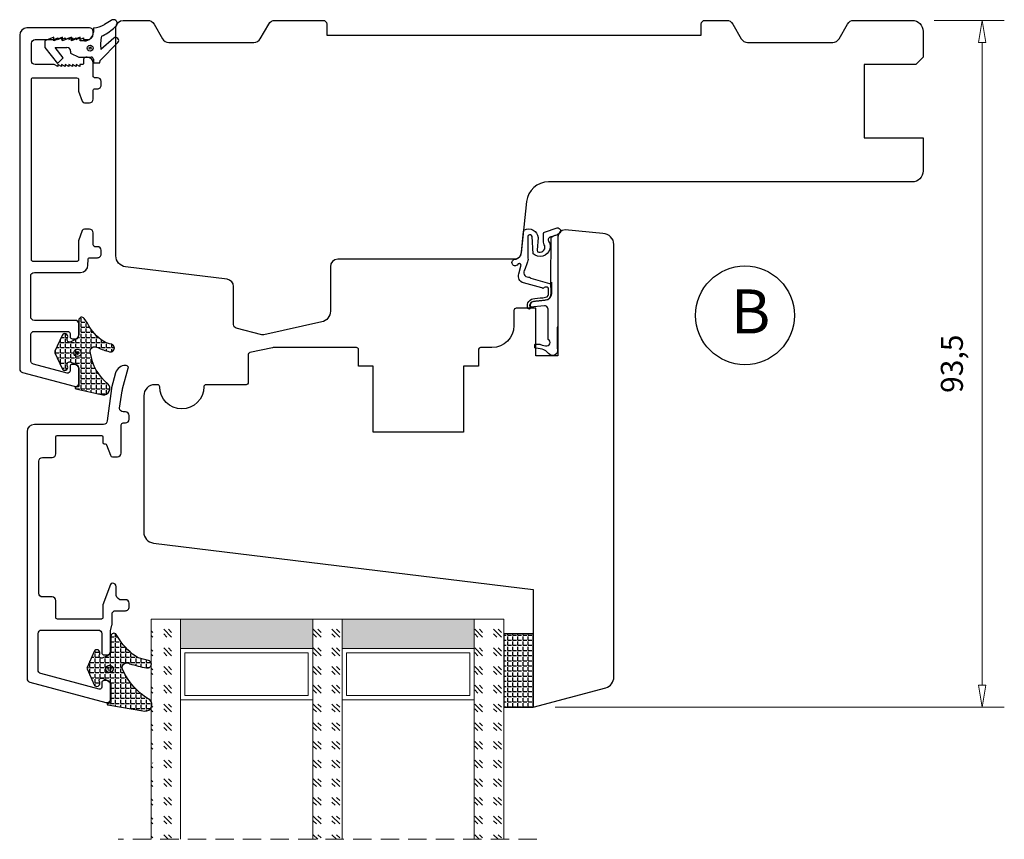
# Model space of a CAD drawing. Units: millimetres. Extents: x -1298 to -544, y -117 to 342.
# Drawn here: x -1154 to -1020, y 117 to 229 of the extents above; entities that cross this region are included whole.
import ezdxf

# ---------------------------------------------------------------- set-up
doc = ezdxf.new("R2010")
doc.units = ezdxf.units.MM
doc.linetypes.add('HIDDEN', pattern=[0.375, 0.25, -0.125])
for name, color, linetype, lineweight in [('Bakgrunnslinjer', 114, 'Continuous', 5), ('Dimensjon', 1, 'Continuous', 13), ('GLASS', 4, 'Continuous', 13)]:
    doc.layers.add(name, color=color, linetype=linetype, lineweight=lineweight)
doc.layers.add('Tekst', color=7, linetype='Continuous')
doc.styles.add('Natre', font='verdana.ttf', dxfattribs={"height": 2})
doc.dimstyles.new('Product', dxfattribs={"dimscale": 2, "dimtxt": 1.5, "dimasz": 1.5, "dimexe": 1.5, "dimexo": 1.5, "dimgap": 1, "dimtad": 1, "dimtxsty": 'Standard', "dimblk": 'CLOSEDBLANK', "dimcen": 1.5, "dimclrd": 256, "dimclre": 256, "dimclrt": 3, "dimadec": 1, "dimazin": 0, "dimtfac": 1, "dimtmove": 0, "dimatfit": 3, "dimfxl": 1, "dimlwd": -1, "dimlwe": -1, "dimarcsym": 0})
pattern_1 = [(45, (-421.8680376666264, -1038.687352102147), (2.545584412271571, -2.664535259100376e-16), [1.5, -2.1]), (45, (-421.2316416666264, -1038.687352102147), (2.545584412271571, -2.664535259100376e-16), [0.6, -3]), (45, (-421.8680376666264, -1038.050956102147), (2.545584412271571, -2.664535259100376e-16), [0.6, -3])]

# ---------------------------------------------------------------- blocks, each defined once
blk = doc.blocks.new('48mm glass')
at = {"layer": 'GLASS'}
h = blk.add_hatch(dxfattribs=at)
h.set_pattern_fill('GOST_GLASS', color=256, scale=0.3)
h.set_pattern_definition([(45, (-443.8680376666264, -1038.687352102147), (2.545584412271571, -2.664535259100376e-16), [1.5, -2.1]), (45, (-443.2316416666264, -1038.687352102147), (2.545584412271571, -2.664535259100376e-16), [0.6, -3]), (45, (-443.8680376666264, -1038.050956102147), (2.545584412271571, -2.664535259100376e-16), [0.6, -3])])
h.paths.add_polyline_path([(-29.72264674835105, 21.43766043170172), (-33.72264674835105, 21.43766043170172), (-33.72264674835105, 17.4647800382827, 0.02263975846097484), (-33.50973323221154, 17.17195168416532, -0.6038679840495016), (-33.72264674835105, 16.68549942015238), (-33.72264674835105, 11.42381969716899), (-33.56484410462937, 11.286049045992, -0.5986005293533333), (-33.72264674835105, 10.59882840346575), (-33.72264674835105, 8.955727050569124), (-33.28168419871872, 8.61128739793179, -0.7545251148881187), (-33.57066677444496, 7.898347326667476), (-33.72264674835105, 7.914684771899601), (-33.72264674835105, -8.562339568298285), (-29.72264674835105, -8.562339568298285)])
h = blk.add_hatch(color=256, dxfattribs=at)
h.dxf.hatch_style = 1
h.paths.add_polyline_path([(-29.72264674835105, 17.43766043170172), (-11.72264674835105, 17.43766043170172), (-11.72264674835105, 21.43766043170172), (-29.72264674835105, 21.43766043170172)])
h = blk.add_hatch(dxfattribs=at)
h.set_pattern_fill('GOST_GLASS', color=256, scale=0.3)
h.set_pattern_definition(pattern_1)
h.paths.add_polyline_path([(-7.722646748351053, 21.43766043170172), (-11.72264674835105, 21.43766043170172), (-11.72264674835105, 17.4647800382827, 0.02263975846097484), (-11.50973323221154, 17.17195168416532, -0.6038679840495016), (-11.72264674835105, 16.68549942015238), (-11.72264674835105, 11.42381969716899), (-11.56484410462937, 11.286049045992, -0.5986005293533333), (-11.72264674835105, 10.59882840346575), (-11.72264674835105, 8.955727050569124), (-11.28168419871872, 8.61128739793179, -0.7545251148881187), (-11.57066677444496, 7.898347326667476), (-11.72264674835105, 7.914684771899601), (-11.72264674835105, -8.562339568298285), (-7.722646748351053, -8.562339568298285)])
h = blk.add_hatch(color=256, dxfattribs=at)
h.dxf.hatch_style = 1
h.paths.add_polyline_path([(-7.722646748351053, 17.43766043170172), (10.27735325164895, 17.43766043170177), (10.27735325164895, 21.43766043170177), (-7.722646748351053, 21.43766043170172)])
h = blk.add_hatch(dxfattribs=at)
h.set_pattern_fill('GOST_GLASS', color=256, scale=0.3)
h.set_pattern_definition(pattern_1)
h.paths.add_polyline_path([(14.27735325164895, 21.43766043170177), (10.27735325164895, 21.43766043170177), (10.27735325164895, -8.562339568298285), (14.27735325164895, -8.562339568298285), (14.27735325164895, 1.864978915372944), (14.22314925256603, 1.859152128832477, -0.7545251148881288), (13.93416667683977, 2.572092200096733), (14.27735325164895, 2.840158195078914), (14.27735325164895, 4.600898005308864, -0.5115746667107608), (14.21732658275045, 5.246853848156945), (14.27735325164895, 5.299260532019105), (14.27735325164895, 10.67026166522396, -0.4941664272538993), (14.16221571033259, 11.13275648633027, 0.01188969531939479), (14.27735325164895, 11.28415833491613)])
at = {"layer": 'Bakgrunnslinjer', "color": 1, "linetype": 'HIDDEN', "ltscale": 10}
blk.add_lwpolyline([(-38.22264674835105, -8.562339568298285), (18.77735325164895, -8.562339568298285)], dxfattribs=at)
at = {"layer": 'GLASS'}
for p, q in [((-29.72264674835105, 21.43766043170172), (-33.72264674835105, 21.43766043170172)), ((-33.72264674835105, 21.43766043170172), (-33.72264674835105, -8.562339568298285)), ((-29.72264674835105, 21.43766043170172), (-11.72264674835105, 21.43766043170172)), ((-29.72264674835105, -8.562339568298285), (-29.72264674835105, 21.43766043170172)), ((-7.722646748351053, 21.43766043170172), (-11.72264674835105, 21.43766043170172)), ((-11.72264674835105, 21.43766043170172), (-11.72264674835105, -8.562339568298285)), ((-7.722646748351053, 21.43766043170172), (10.27735325164895, 21.43766043170177)), ((-7.722646748351053, -8.562339568298285), (-7.722646748351053, 21.43766043170172)), ((14.27735325164895, 21.43766043170177), (10.27735325164895, 21.43766043170177)), ((10.27735325164895, 21.43766043170177), (10.27735325164895, -8.562339568298285)), ((14.27735325164895, -8.562339568298285), (14.27735325164895, 21.43766043170177)), ((-29.72264674835105, 17.43766043170172), (-11.72264674835105, 17.43766043170172)), ((-7.722646748351053, 17.43766043170172), (10.27735325164895, 17.43766043170177)), ((-29.12264674835103, 11.03766043170174), (-29.12264674835103, 16.83766043170175)), ((-29.12264674835103, 16.83766043170175), (-12.32264674835102, 16.83766043170175)), ((-12.32264674835102, 16.83766043170175), (-12.32264674835102, 11.03766043170174)), ((-7.122646748351031, 11.03766043170174), (-7.122646748351031, 16.83766043170175)), ((-7.122646748351031, 16.83766043170175), (9.67735325164898, 16.83766043170175)), ((9.67735325164898, 16.83766043170175), (9.67735325164898, 11.03766043170174)), ((-12.32264674835102, 11.03766043170174), (-29.12264674835103, 11.03766043170174)), ((9.67735325164898, 11.03766043170174), (-7.122646748351031, 11.03766043170174)), ((-11.72264674835105, 10.43766043170172), (-29.72264674835105, 10.43766043170172)), ((10.27735325164895, 10.43766043170177), (-7.722646748351053, 10.43766043170172))]:
    blk.add_line(p, q, dxfattribs=at)
blk = doc.blocks.new('_ClosedBlank')
at = {"color": 0, "linetype": 'ByBlock', "lineweight": -2}
for p, q in [((-1, 0.1666666666666667), (0, 0)), ((-1, 0.1666666666666667), (-1, -0.1666666666666667)), ((0, 0), (-1, -0.1666666666666667))]:
    blk.add_line(p, q, dxfattribs=at)
blk = doc.blocks.new('*D24')
at = {"layer": 'Defpoints', "color": 0, "transparency": 16777216}
for p in [(-1032.65746161657, 228.99726737765), (-1023.098251300087, 228.99726737765), (-1084.255218556049, 135.4639409725776)]:
    blk.add_point(p, dxfattribs=at)
at = {"layer": 'Dimensjon', "transparency": 16777216}
for p, q in [((-1029.65746161657, 228.99726737765), (-1020.098251300087, 228.99726737765)), ((-1023.098251300087, 138.4639409725776), (-1023.098251300087, 225.99726737765)), ((-1081.255218556049, 135.4639409725776), (-1020.098251300087, 135.4639409725776))]:
    blk.add_line(p, q, dxfattribs=at)
at = {"layer": 'Dimensjon', "transparency": 16777216, "xscale": 3, "yscale": 3, "zscale": 3}
for p, rotation in [((-1023.098251300087, 228.99726737765), 90), ((-1023.098251300087, 135.4639409725776), 270)]:
    blk.add_blockref('_ClosedBlank', p, dxfattribs=dict(at, rotation=rotation))
at = {"layer": 'Dimensjon', "color": 3, "transparency": 16777216, "insert": (-1026.848251300086, 182.2306041751141), "char_height": 3, "attachment_point": 5, "rotation": 90}
blk.add_mtext('93,5', dxfattribs=at)

msp = doc.modelspace()

# ---------------------------------------------------------------- hatches: boundary and pattern name
h = msp.add_hatch()
h.set_pattern_fill('ANGLE', color=256, scale=0.1, style=0)
h.set_pattern_definition([(0, (-6959.418621438252, 7076.519177810739), (0, 0.6985000000000001), [0.508, -0.1905]), (90, (-6959.418621438252, 7076.519177810739), (-0.6985000000000001, 4.277078946022132e-17), [0.508, -0.1905])])
edge = h.paths.add_edge_path()
edge.add_arc((-1143.975496529878, 183.6012263787605), 0.9394324817911011, 61.15152509047323, 101.32912178006688, ccw=False)
edge.add_arc((-1139.567165965947, 193.2739684705207), 9.693457729167243, 245.9199088161229, 255.8784116376074)
edge.add_arc((-1141.774521629688, 184.3681346847646), 0.5192046886799571, 252.3228256929446, 437.7324359897007)
edge.add_arc((-1137.802225093141, 197.6550529942241), 13.35036540052425, 248.42361673154392, 253.1852176779359, ccw=False)
edge.add_arc((-1138.947431718873, 190.825934706302), 6.735762534552119, 207.1858257932258, 236.0237679512357, ccw=False)
edge.add_line((-1144.939090699673, 187.7485137764204), (-1145.367404740731, 188.3954721603047))
edge.add_arc((-1145.700934953605, 188.1746609352719), 0.4000000000000886, 33.50625808914997, 180.0074275552064)
edge.add_line((-1146.100934950244, 188.1746090811546), (-1146.100887359979, 186.2357868134056))
edge.add_arc((-1146.90053148776, 186.2355639340127), 0.7996441588418249, -65.02998448977559, 0.015969664233125513, ccw=False)
edge.add_line((-1146.562966577869, 185.5106634495457), (-1147.205423118336, 185.2140516490488))
edge.add_arc((-1147.352155388776, 185.5318088535087), 0.3500000002496819, 159.2342611346916, 294.7863029292484, ccw=False)
edge.add_line((-1147.679418637357, 185.6559006191617), (-1147.628724063843, 185.7996185866302))
edge.add_arc((-1148.006191959224, 185.9322879922327), 0.4001039655221923, 340.6348517011724, 515.7903602809894)
edge.add_line((-1148.371107235429, 186.0963612210642), (-1149.344045649159, 183.934608831765))
edge.add_arc((-1149.116173534607, 183.8322161825854), 0.2498198454816707, 155.8035855089482, 204.2706287073844)
edge.add_line((-1149.34391283064, 183.7295284606378), (-1148.370853197675, 181.5678847415782))
edge.add_arc((-1148.006115127683, 181.7322252222811), 0.4000520632363269, 204.254957003388, 379.4978612916192)
edge.add_line((-1147.629004469823, 181.8657512685338), (-1147.679149166353, 182.0076703664515))
edge.add_arc((-1147.351825730482, 182.1325779623398), 0.3503463132116144, 65.21472158845262, 200.8870030040221, ccw=False)
edge.add_line((-1147.204953961035, 182.4506522029194), (-1146.565568882378, 182.1548366436989))
edge.add_arc((-1146.900972414692, 181.4285416137604), 0.8000000000013953, 0.007987545269884322, 65.21247543435118, ccw=False)
edge.add_line((-1146.100972422465, 181.4286531409314), (-1146.100883114336, 179.2009357723325))
edge.add_arc((-1146.200883114263, 179.2009319340837), 0.1000000000001281, -89.999952558997, 0.0021991545709738602, ccw=False)
edge.add_line((-1146.200883031463, 179.1009319340835), (-1146.492445322685, 179.1009316926682))
edge.add_arc((-1146.492445239885, 179.0009316926678), 0.1000000000003981, 90.00004744113329, 180)
edge.add_line((-1146.592445239885, 179.0009316926678), (-1146.592445239885, 178.9140273725632))
edge.add_arc((-1146.492445239885, 178.9140273725634), 0.1000000000001364, 180.0000000001303, 262.9066596310004)
edge.add_line((-1146.504793853354, 178.8147927427942), (-1142.840601388773, 177.9786611102124))
edge.add_arc((-1142.756797361933, 178.8582344514931), 0.8835566634948894, 264.5573996998028, 406.7573112901908)
edge.add_arc((-1137.852031121109, 184.7007335103855), 6.746367064683185, 188.8090360795426, 230.4093224813946, ccw=False)
edge.add_arc((-1143.88368993733, 183.9036782954384), 0.67759172320716, 114.0695860241907, 200.3914554849369, ccw=False)
h = msp.add_hatch()
h.set_pattern_fill('ANGLE', color=256, scale=0.1, style=0)
h.set_pattern_definition([(0, (-6963.790807829655, 7119.573209805516), (0, 0.6985000000000001), [0.508, -0.1905]), (90, (-6963.790807829655, 7119.573209805516), (-0.6985000000000001, 4.277078946022132e-17), [0.508, -0.1905])])
edge = h.paths.add_edge_path()
edge.add_arc((-1139.603310138474, 140.5471943839837), 0.9394324817911011, 61.15152509047323, 101.32912178006688, ccw=False)
edge.add_arc((-1133.643591421235, 159.0678796994809), 18.53468144444592, 252.7171632187654, 259.9178783489383)
edge.add_arc((-1136.730605476722, 141.3141026899878), 0.5192046886799571, 252.3228256929446, 437.7324359897007)
edge.add_arc((-1131.568240740746, 164.2480325986872), 22.98857732924295, 253.67634175340208, 257.3048692915404, ccw=False)
edge.add_arc((-1134.100118803302, 148.6986547238542), 7.606097272477246, 211.7654031979382, 238.8950930969816, ccw=False)
edge.add_line((-1140.566904308269, 144.6944817816436), (-1140.995218349327, 145.341440165528))
edge.add_arc((-1141.328748562201, 145.1206289404952), 0.4000000000000886, 33.50625808914997, 180.0074275552064)
edge.add_line((-1141.728748558839, 145.1205770863778), (-1141.728700968574, 143.1817548186289))
edge.add_arc((-1142.528345096355, 143.1815319392359), 0.7996441588418249, -65.02998448977559, 0.015969664233125513, ccw=False)
edge.add_line((-1142.190780186465, 142.456631454769), (-1142.833236726931, 142.160019654272))
edge.add_arc((-1142.979968997372, 142.4777768587319), 0.3500000002496819, 159.2342611346916, 294.7863029292484, ccw=False)
edge.add_line((-1143.307232245953, 142.6018686243849), (-1143.256537672439, 142.7455865918535))
edge.add_arc((-1143.63400556782, 142.8782559974559), 0.4001039655221923, 340.6348517011724, 515.7903602809894)
edge.add_line((-1143.998920844025, 143.0423292262874), (-1144.971859257755, 140.8805768369882))
edge.add_arc((-1144.743987143203, 140.7781841878086), 0.2498198454816707, 155.8035855089482, 204.2706287073844)
edge.add_line((-1144.971726439236, 140.675496465861), (-1143.998666806271, 138.5138527468014))
edge.add_arc((-1143.633928736278, 138.6781932275043), 0.4000520632363269, 204.254957003388, 379.4978612916192)
edge.add_line((-1143.256818078418, 138.811719273757), (-1143.306962774949, 138.9536383716747))
edge.add_arc((-1142.979639339078, 139.078545967563), 0.3503463132116144, 65.21472158845262, 200.8870030040221, ccw=False)
edge.add_line((-1142.832767569631, 139.3966202081426), (-1142.193382490974, 139.1008046489221))
edge.add_arc((-1142.528786023288, 138.3745096189837), 0.8000000000013953, 0.007987545269884322, 65.21247543435118, ccw=False)
edge.add_line((-1141.728786031061, 138.3746211461546), (-1141.728696722932, 136.1469037775557))
edge.add_arc((-1141.828696722858, 136.1468999393069), 0.1000000000001281, -89.999952558997, 0.0021991545709738602, ccw=False)
edge.add_line((-1141.828696640058, 136.0468999393067), (-1142.120258931281, 136.0468996978914))
edge.add_arc((-1142.12025884848, 135.946899697891), 0.1000000000003981, 90.00004744113329, 180)
edge.add_line((-1142.220258848481, 135.946899697891), (-1142.220258848481, 135.8599953777864))
edge.add_arc((-1142.12025884848, 135.8599953777866), 0.1000000000001364, 180.0000000001303, 262.9066596310004)
edge.add_line((-1142.13260746195, 135.7607607480174), (-1137.114847999925, 134.9246291154357))
edge.add_arc((-1137.031043973085, 135.8042024567163), 0.8835566634948894, 264.5573996998028, 406.7573112901908)
edge.add_arc((-1131.835405159524, 144.2926642579096), 9.089135476006769, 203.8774278503029, 239.6663869817906, ccw=False)
edge.add_arc((-1139.511503545926, 140.8496463006616), 0.67759172320716, 114.0695860241907, 200.3914554849369, ccw=False)
h = msp.add_hatch()
h.set_pattern_fill('ANGLE', color=256, scale=0.1, style=0)
h.set_pattern_definition([(0, (-6966.290807829655, 7119.103209805516), (0, 0.6985000000000001), [0.508, -0.1905]), (90, (-6966.290807829655, 7119.103209805516), (-0.6985000000000001, 4.277078946022132e-17), [0.508, -0.1905])])
h.paths.add_polyline_path([(-1088.255218556049, 145.4639409725776), (-1088.255218556049, 135.4639409725776), (-1084.255218556049, 135.4639409725776), (-1084.255218556049, 145.4639409725776)])

# ---------------------------------------------------------------- linework, layer by layer
for p, q in [((-1144.10958382999, 227.9755363128422), (-1144.111554899355, 227.3979649626069)), ((-1142.608336072035, 228.4110474241659), (-1142.608809166688, 228.4110095896783)), ((-1141.698883775827, 228.993592466262), (-1142.608336072035, 228.4110474241659)), ((-1141.69890397748, 228.9939165170197), (-1141.698883775827, 228.993592466262)), ((-1141.382787173628, 227.9076864172382), (-1140.936682717262, 228.3251171977824)), ((-1141.382451800142, 227.9078375913921), (-1141.382787173628, 227.9076864172382)), ((-1149.513263194696, 226.7112718054975), (-1150.71449147075, 226.2142299271707)), ((-1149.51449511305, 226.2112733231222), (-1149.513263194696, 226.7112718054975)), ((-1148.313266836997, 226.7083152014491), (-1149.51449511305, 226.2112733231222)), ((-1148.314498755351, 226.2083167190747), (-1148.313266836997, 226.7083152014491)), ((-1147.113270479298, 226.7053585974015), (-1148.314498755351, 226.2083167190747)), ((-1147.114502397651, 226.2053601150271), (-1147.113270479298, 226.7053585974015)), ((-1145.913274121598, 226.702401993354), (-1147.114502397651, 226.2053601150271)), ((-1145.914506039951, 226.2024035109787), (-1145.913274121598, 226.702401993354)), ((-1141.335130137038, 226.5652339020742), (-1143.097979379178, 225.0217318517396)), ((-1141.334869936112, 226.5649092599958), (-1141.335130137038, 226.5652339020742)), ((-1150.71449147075, 226.2142299271707), (-1150.716708923786, 225.3142326588957)), ((-1150.716708923786, 225.3142326588957), (-1149.022134524466, 223.1100508140451)), ((-1148.236205256124, 223.8921167864307), (-1149.326713142784, 225.3108079258734)), ((-1149.326713142784, 225.3108079258734), (-1147.716718029536, 225.3068411487764)), ((-1147.716718029536, 225.3068411487764), (-1147.716876108221, 225.3064035369277)), ((-1145.314507861101, 226.2009252089554), (-1145.914506039951, 226.2024035109787)), ((-1145.314665942249, 226.2004865971101), (-1145.314507861101, 226.2009252089554)), ((-1143.216401534044, 223.5266139551438), (-1140.776134524357, 225.9826251411612)), ((-1140.776134524357, 225.9826251411612), (-1140.776135216694, 225.9823441420137)), ((-1149.022134524466, 223.1100508140451), (-1148.236205256124, 223.8921167864307)), ((-1147.217951465514, 224.8056107480477), (-1147.218690616526, 224.5056116586227)), ((-1147.218690616526, 224.5056116586227), (-1146.119925873656, 224.0029029558707)), ((-1147.218109544199, 224.8051731361991), (-1147.217951465514, 224.8056107480477)), ((-1146.119925873656, 224.0029029558707), (-1144.419931033582, 223.9987144334698)), ((-1143.097979379178, 225.0217318517396), (-1143.098340237642, 225.0217897410118)), ((-1144.120671095168, 223.6979761930322), (-1144.121903013522, 223.1979777106578)), ((-1144.121903013522, 223.1979777106578), (-1143.221905745248, 223.1957602576219)), ((-1143.221905745248, 223.1957602576219), (-1143.216401534044, 223.5266139551438))]:
    msp.add_line(p, q)
for points in [[(-1146.150867021192, 198.8703852448341), (-1146.150993297715, 196.3788757504697, -0.4181483423206489), (-1146.346443019534, 196.1718187261847), (-1152.350609216566, 196.1718187261847, -0.4142151194292495), (-1152.550609216563, 196.3718197894093), (-1152.550478440195, 220.9717697907224, -0.414213562373095), (-1152.350478440192, 221.171769790725), (-1146.350871831537, 221.1717697906658, -0.4038347694154037), (-1146.150993665786, 220.9788860958395), (-1146.150867021191, 219.4731543366022, 0.08751072434274135), (-1146.132765820848, 219.370523606545), (-1145.622712904667, 217.9691647332581, 0.31529974974798), (-1145.34080475973, 217.7717697907244), (-1144.650998534107, 217.7717698080185, 0.4142906029537816), (-1144.150867021193, 218.2717697907235), (-1144.150663613415, 219.4116870076602, -0.426079455079603), (-1143.900867021193, 219.6717697907231), (-1143.547036229742, 219.6717844659004, 0.4189557188192256), (-1143.051008924574, 220.1836812660883), (-1143.051008924574, 220.6836812660538, 0.407252413594473), (-1143.550867021193, 221.1717697907241), (-1143.892421603523, 221.1719124816043, -0.4122423872649149), (-1144.150661787124, 221.4116418632946), (-1144.150867021192, 223.1718685361554, 0.4140638452237128), (-1144.950458066508, 223.9718684316283), (-1145.150693571502, 223.9719707907013, 0.4142139999998105), (-1145.450624239819, 223.6718755268555), (-1145.45098323982, 223.1719707907021, -0.4142140000021525), (-1145.650624239819, 222.9717697907015), (-1145.954072660057, 222.9717697907024), (-1145.954072660057, 222.7217697907015), (-1146.454072660057, 222.9717697907024), (-1146.454072660057, 222.7217697907024), (-1146.954072660057, 222.9717697907015), (-1146.954072660057, 222.7217697907015), (-1147.454072660057, 222.9717697907015), (-1147.454072660057, 222.7217697907015), (-1147.954072660057, 222.9717697907024), (-1147.954072660057, 222.7217697907015), (-1148.454072660057, 222.9717697907015), (-1148.454072660057, 222.7217697907015), (-1148.954072660057, 222.9717697907024), (-1148.954072660057, 222.7217697907015), (-1149.454072660059, 222.9717697907024), (-1152.050478440195, 222.9717697907015, -0.414213562373095), (-1152.550478440195, 223.4717697907015), (-1152.550478440195, 225.871769790702, -0.414213562373095), (-1152.050478440195, 226.371769790702), (-1149.454072660057, 226.371769790702), (-1148.954072660057, 226.621769790702), (-1148.954072660057, 226.371769790702), (-1148.454072660057, 226.621769790702), (-1148.454072660057, 226.371769790702), (-1147.954072660057, 226.621769790702), (-1147.954072660057, 226.371769790702), (-1147.454072660057, 226.621769790702), (-1147.454072660057, 226.371769790702), (-1146.954072660057, 226.621769790702), (-1146.954072660057, 226.371769790702), (-1146.454072660057, 226.621769790702), (-1146.454072660057, 226.371769790702), (-1145.954072660057, 226.621769790702), (-1145.954072660057, 226.371769790702), (-1145.454072660057, 226.621769790702), (-1145.454072660057, 226.371769790702), (-1144.951670468773, 226.371769790702, 0.414213562373095), (-1144.151670468773, 227.1717697907022), (-1144.151670468773, 227.4685201922582, 0.4142205433623036), (-1144.651682386037, 227.9685201921163), (-1153.171007229086, 227.9683171380191, 0.4083264623189396), (-1154.15086702119, 226.968519972577), (-1154.150867021191, 181.5275080239514, 0.3394542588554158), (-1153.780276543756, 181.0445451108096), (-1146.73028046757, 179.1555043553269, 0.4973955130767719), (-1146.100913557145, 179.6452877849858), (-1146.100913557143, 181.6452877848521, 0.4102230789331106), (-1146.600867021191, 182.1384662170701), (-1147.000784509867, 182.1384662057233, 0.4258411276918399), (-1147.300635847182, 181.8266912026272), (-1147.300867021191, 181.2522744440328, -0.4804834198181228), (-1147.666586161841, 180.959561283157), (-1152.280105815122, 182.1950880000056, -0.3394915955041051), (-1152.650760969253, 182.678068238575), (-1152.650760969253, 186.1281686109885, -0.4202591346349077), (-1152.15086702119, 186.638466217071), (-1152.151035627456, 186.6384884496499), (-1147.60086702119, 186.6384662170701, -0.414213562373095), (-1147.300867021191, 186.3384662170708), (-1147.300635847182, 186.3385578771401), (-1147.300635847182, 185.9266912026731, 0.410080556621727), (-1146.993329241219, 185.6385609289025), (-1146.591135481872, 185.638560928898, 0.4125097303147686), (-1146.100913557143, 186.1452877848521), (-1146.100913557143, 187.6452877848521, 0.4102230789331106), (-1146.600867021191, 188.1384662170701), (-1152.1507792663, 188.1386177431411, -0.4142029249278594), (-1152.650767699224, 188.6386111507143), (-1152.650867019621, 194.1716803892275, -0.4142142462976666), (-1152.15087462607, 194.6716891630692), (-1145.851684906821, 194.6717849910253, 0.4139652175126946), (-1144.851700466306, 195.6709522269164), (-1144.850667153349, 196.4117750934081, -0.4219275712423658), (-1144.604297959749, 196.6717462469339), (-1143.550867021193, 196.6717697907231, 0.4212091453592238), (-1143.05100892457, 197.1836812660893), (-1143.051008924574, 197.6836812660911, 0.4072524135722123), (-1143.550867021193, 198.1717697907241), (-1143.900680129427, 198.1718246879625, -0.4141398561350609), (-1144.150661821808, 198.4217800770846), (-1144.150867021193, 200.0717376385826, 0.4142906029532486), (-1144.650998534107, 200.5717376212858), (-1145.34080475973, 200.5717376385817, 0.31529974974798), (-1145.622712904667, 200.374342696048), (-1146.132765820848, 198.9729838227611, 0.08751072434248001), (-1146.150867021191, 198.8703530927039)], [(-1108.305096556047, 184.436220871117), (-1119.534821002566, 184.4362208711198, 0.05187158282494075), (-1119.740639990117, 184.4148109509613), (-1122.828485193127, 183.7484589847406, 0.2991452570572174), (-1123.038138076186, 183.4220539341293), (-1123.038139866365, 179.6778669725779, -0.4142135623739829), (-1123.338139866365, 179.3778669725777), (-1128.785431556049, 179.3778669725777, 0.414213562373095), (-1129.085431556049, 179.0778669725776), (-1129.085431556049, 179.0784877976446, -0.9959040008696808), (-1135.085369556049, 179.078641972578), (-1135.085369556049, 179.0778669725776, 0.4142135623739829), (-1135.385369556049, 179.3778669725777), (-1135.755218556049, 179.3778669725777, 0.414213562373095), (-1137.255218556049, 177.8778669725777), (-1137.255218556049, 159.2958073525722, 0.378881303068138), (-1135.937943442683, 157.8069784114894), (-1084.255218556049, 151.463925972578), (-1084.255218556049, 135.4639409725776), (-1074.366989517395, 138.1134874032821, 0.3394541682296324), (-1073.255218556049, 139.5623760165115), (-1073.255218556049, 198.4634839725775, 0.414213562373095), (-1074.755218556049, 199.9634839725775), (-1079.890924556049, 200.4634839725775, 0.414213562373095), (-1080.890924556049, 199.4634839725775), (-1080.890924556049, 183.2952039725776), (-1083.890863556049, 183.2952039725776), (-1083.890863556049, 189.7799927544609), (-1086.555133556049, 189.7799927544609, 0.4142135623739829), (-1086.85513355605, 189.4799927544607), (-1086.855133556049, 187.4217669725774, -0.414213562373095), (-1089.855133556049, 184.4217669725774), (-1091.405108556049, 184.4217669725774, 0.414213562373095), (-1091.705108556051, 184.1217669725772), (-1091.705108556049, 181.9217519725778), (-1093.705108556049, 181.9217519725778), (-1093.705108556049, 172.9217669725774), (-1106.005096556049, 172.9217669725774), (-1106.005096556049, 181.9217519725778), (-1108.005096556049, 181.9217519725778), (-1108.005096556049, 184.1362208711187, 0.4142153101605671), (-1108.305098346242, 184.4362208711116)], [(-1143.477809009777, 145.9653549755665, -0.4142180180894268), (-1142.977801403405, 145.4653549756247), (-1142.977801403405, 142.8726592078954, 0.4100805566218301), (-1142.670494797442, 142.5845289341203), (-1142.268301038095, 142.5845289341203, 0.4125097303147686), (-1141.778079113366, 143.0912557900745), (-1141.778079113366, 145.8982337558498, -0.06682151575514542), (-1141.760377089568, 146.030099832428), (-1141.595781137165, 146.6321067836805, 0.06682151575514028), (-1141.578079113367, 146.7639728602587), (-1141.578079113367, 148.1002693571706, -0.4142118986757575), (-1141.078081953478, 148.6002693571625), (-1139.738067505406, 148.6002769687409, 0.4212091453603325), (-1139.238209408787, 149.112188444107), (-1139.238209408787, 149.6121884441088, 0.4072524135722123), (-1139.738067505406, 150.1002769687418), (-1140.528069184696, 150.1003714156484, -0.3001342600360533), (-1141.028032577415, 150.9383441701218), (-1141.028032577415, 151.8654120199487, 0.4108958553702862), (-1141.522362382801, 152.3653798678076, 0.3189173888487614), (-1141.802620555576, 152.1601444910546), (-1142.809990326847, 149.3930914287955, 0.08749771053261032), (-1142.828090557276, 149.2904760256276), (-1142.828158853938, 147.6725179796956, -0.4181483423220316), (-1143.023608575757, 147.4654609554107), (-1149.02321999488, 147.4654609554107, -0.4207078342934528), (-1149.227643996417, 147.6654120199516), (-1149.227790722253, 147.6652557246978), (-1149.227777002865, 149.9654579731975, 0.4142153093141728), (-1149.727777002856, 150.4654609554107), (-1151.050605482188, 150.4654609554107, -0.4142153093141728), (-1151.550605482179, 150.9654639376238), (-1151.550498122785, 168.9654150021513, -0.4142118154363063), (-1151.050498122789, 169.4654120199327), (-1149.727657714614, 169.46541201992, 0.414211815436839), (-1149.227657714619, 169.965409037706), (-1149.227643996418, 172.2654120199484, -0.414213562373095), (-1149.027643996415, 172.4654120199509), (-1143.02803738776, 172.4654120198918, -0.4038347694154037), (-1142.828159222009, 172.2725283250654), (-1142.827966158936, 171.5015666627157, 0.4141402183921837), (-1142.627966165207, 171.3016167464173), (-1142.500000924857, 171.3016167464173, -0.3152987890902609), (-1142.312062400647, 171.1700207749379), (-1141.799878460891, 169.7628069624841, 0.31529974974798), (-1141.517970315953, 169.5654120199504), (-1140.828164090331, 169.5654120372444, 0.4142906029537816), (-1140.328032577417, 170.0654120199495), (-1140.327829169638, 173.9081915845588, -0.426079455079603), (-1140.078032577417, 174.1682743676217), (-1139.738206887536, 174.1682755769432, 0.414212085459646), (-1139.238209408786, 174.6682755769368), (-1139.238209408786, 175.1682731583066, 0.414212085459646), (-1139.738206887536, 175.6682731583003), (-1140.040775638496, 175.6682751753267, -0.414212085459646), (-1140.540773117244, 176.1682751753203), (-1140.186776500334, 178.5484052268255, -0.04417065263864905), (-1140.139098028292, 178.8085804856998), (-1139.363989549459, 181.6144013136761, 0.4955497926724101), (-1139.653158546426, 181.9942842980533), (-1139.74041529945, 181.9942842980533, 0.3367465125066711), (-1141.090797848369, 180.9967550885656), (-1141.653364002932, 178.9603177682545, 0.02381802506920923), (-1141.667475709555, 178.8661511971793), (-1142.238209408787, 174.4652091853911, -0.414213562373095), (-1142.738209408787, 173.9652091853911), (-1152.150867021191, 173.9652091853911, 0.414213562373095), (-1153.150867021191, 172.9652091853911), (-1153.150867021191, 139.3638268350712, 0.3394542588550513), (-1152.780276543756, 138.8808639219303), (-1142.407446023793, 136.1014723605492, 0.4973955130767719), (-1141.778079113368, 136.5912557902082), (-1141.778079113366, 138.5912557900745, 0.4102230789331106), (-1142.278032577415, 139.0844342222924), (-1142.67795006609, 139.0844342109456, 0.4258411276918399), (-1142.977801403405, 138.7726592078495), (-1142.978032577415, 138.1982424492551, -0.480483419822422), (-1143.343751718065, 137.9055292883793), (-1151.280105815121, 140.0309299061798, -0.3394915955041142), (-1151.650760969253, 140.5139101447483), (-1151.650760969253, 145.4653189517674, -0.4142122713918137), (-1151.150763173096, 145.9653189517628), (-1143.476319064695, 145.9653527782918)]]:
    msp.add_lwpolyline(points, format="xyb")
at = {"linetype": 'Continuous'}
msp.add_lwpolyline([(-1031.15746161657, 212.9972673776498), (-1031.15746161657, 208.4923388998329, -0.414213562373095), (-1032.65746161657, 206.9923388998329), (-1082.156888661368, 206.9923388998329, 0.3840335486200725), (-1085.140639136646, 204.3041611268652), (-1085.867751131391, 197.3466046353058, -0.3840335486200724), (-1086.862334623151, 196.4505453776499), (-1110.85237161657, 196.4505453776499, 0.414213562373095), (-1111.85237161657, 195.4505453776499), (-1111.85237161657, 189.3868410943048, -0.3521766178849229), (-1113.030378253164, 187.9218085779692), (-1120.933241772702, 186.1848712903491, -0.1167506257960811), (-1121.163573170872, 186.1885806186353), (-1124.663139203923, 187.0767701432831, -0.3431519441996662), (-1125.04013892689, 187.5614049871081), (-1125.04013892689, 192.7411658873123, 0.378830881381209), (-1125.918147279437, 193.7336970142558), (-1139.74023008775, 195.4325642913143, -0.3788308813812089), (-1141.05724261657, 196.9213609817295), (-1141.05724261657, 227.9972673776499, -0.414213562373095), (-1140.05724261657, 228.9972673776499), (-1136.730753784446, 228.9972673776499, -0.2679595579785761), (-1135.864709038985, 228.4972338753867), (-1134.710154957383, 226.4973088799131, 0.2679595579785761), (-1133.844110211921, 225.9972753776499), (-1122.262867020379, 225.9972753776499, 0.267947299102981), (-1121.396845149617, 226.4972692583267), (-1120.242123321268, 228.497273496974, -0.267947299102981), (-1119.376101450506, 228.9972673776499), (-1112.85531742964, 228.9972673776499, -0.414213562373095), (-1112.35531742964, 228.4972673776499), (-1112.35531742964, 226.9972753776499), (-1061.35531742964, 226.9972753776499), (-1061.35531742964, 228.4972673776499, -0.414213562373095), (-1060.85531742964, 228.9972673776499), (-1057.930826782634, 228.9972673776499, -0.267947299102981), (-1057.064804911871, 228.4972734969731), (-1055.910083083524, 226.4972692583276, 0.2679472991032247), (-1055.04406121276, 225.9972753776499), (-1043.462818021219, 225.9972753776499, 0.2679595579787872), (-1042.596773275758, 226.497308879914), (-1041.442219194158, 228.4972338753857, -0.2679595579787871), (-1040.576174448696, 228.9972673776499), (-1032.65746161657, 228.9972673776499, -0.414213562373095), (-1031.15746161657, 227.4972673776499), (-1031.15746161657, 223.9972673776498), (-1032.15746161657, 222.9972673776498), (-1039.15746161657, 222.9972673776498), (-1039.15746161657, 212.9972673776498)], format="xyb", close=True, dxfattribs=at)
for points in [[(-1083.709294209073, 197.6786984862781), (-1083.667191726983, 197.4873953616013, 0.629880365766536), (-1082.652092545456, 198.2838843533616, -0.1808501633505819), (-1082.8352868522, 198.9599952346869), (-1082.824929126955, 199.9827436722969, -0.3095842595655842), (-1082.680426242878, 200.1565188516031), (-1080.990625248131, 200.7229515819261, -0.8193331373135424), (-1080.702231776956, 199.9513387185777), (-1080.873525280682, 199.8383707022347), (-1081.081008850962, 199.7554354752408), (-1081.288489748657, 199.686321278268), (-1081.482142684471, 199.5964742438534), (-1081.627379045598, 199.5273613392899), (-1081.665415716805, 199.5173586366143, -0.0891173943793649), (-1081.735925109399, 199.5117492691877, 0.6457891093141833), (-1082.115980127664, 198.851580040762, -0.1916480722190919), (-1081.93608123579, 198.134364242879), (-1081.974719053293, 197.84544839975, -0.5815878779283522), (-1084.251903909791, 197.2179495330854), (-1084.382848067692, 199.5392350175314, 1.072328802097337), (-1084.985803971171, 199.3948330366873), (-1084.954715743402, 196.5904020621144, -0.158801547423624), (-1085.060894211059, 195.9799862036123), (-1085.37361117193, 195.0638685285091, 0.6215052148670235), (-1084.884098282065, 194.0190095282148, -0.1930577229568588), (-1084.607039400336, 193.9358578387871), (-1084.546562541054, 193.8995962058359), (-1082.029339156221, 193.1527184460017, 0.5275521188532727), (-1081.756220840963, 193.3382154998869), (-1081.747565254675, 191.8283817617992), (-1081.776827402845, 191.5067113107068), (-1081.97435291631, 191.1777296975786), (-1082.201140577944, 191.0022734403672), (-1082.58887406339, 190.8926137642636), (-1082.983922417733, 190.8414382148219), (-1083.422865330623, 190.797573827416), (-1083.861808243513, 190.7463995703836), (-1084.183699891139, 190.717156214643), (-1084.447064569838, 190.6074965385403), (-1084.564115835104, 190.4393501509564), (-1084.637275214407, 190.2346505380053), (-1084.60242201555, 189.929809846866), (-1084.638387010337, 189.7624557064689), (-1084.761152265262, 189.678514984678), (-1084.864535923829, 189.6914287430443), (-1084.954994954708, 189.7366281897364), (-1085.000225806441, 189.801198273977), (-1085.006688120285, 189.9432509084161), (-1085.006688120285, 190.337127000638), (-1084.948535313451, 190.5372941325456), (-1084.851613968728, 190.7116324553097), (-1084.657771279281, 190.9053427080341), (-1084.476850544936, 191.0215678257407), (-1084.290595328196, 191.0745462868051), (-1084.001170259799, 191.123429101325), (-1083.67098290408, 191.1478711547904), (-1083.291876527436, 191.1886066181557), (-1082.916845845009, 191.2252696983539), (-1082.558123284613, 191.2782261884511), (-1082.3379983808, 191.34747738086), (-1082.211627806862, 191.5063481435634), (-1082.150481703293, 191.6570715551122), (-1082.150481703293, 192.4417995007068), (-1082.21449281945, 192.5815361368475), (-1082.337875441827, 192.655513671765), (-1082.509132103856, 192.6762684801722), (-1082.61810681311, 192.6581178774402), (-1082.72967660373, 192.6036673616543), (-1082.784165294649, 192.5569958602407), (-1082.838651312983, 192.5206959471868), (-1082.919085472387, 192.49736019648), (-1083.041032915882, 192.5492181382785), (-1085.569763875143, 193.2275876414631, -0.4066901034483739), (-1086.212516703495, 194.4666860241484), (-1085.900302145305, 195.4978483013199, 0.7774980459510549), (-1086.265793213774, 195.8229623012583), (-1086.431541221519, 195.6648915137637, -1.147722622937829), (-1086.864634693227, 196.4125170772384), (-1086.553287714535, 196.4850552465148, 0.3283020792816452), (-1085.850654872963, 197.4398184491408), (-1085.569938977492, 200.2261594316112, -0.2170023860101594), (-1085.427588458142, 200.4642961667084, -0.5241446834617853), (-1083.57064741171, 199.4353032199904)], [(-1083.553075946736, 184.3238116199752), (-1083.932543585562, 184.346794523595, -0.3966047459686004), (-1084.02649804617, 184.4466116135816), (-1084.02649804617, 184.5661407558534), (-1084.02649804617, 184.7130140787137), (-1084.02649804617, 184.7925259177653, -0.414213562373095), (-1083.926498046169, 184.8925259177656), (-1083.686439728509, 184.8925259177656), (-1083.360482381356, 184.8925259177656, -0.08431428056441993), (-1083.327467489225, 184.8869188036076), (-1083.016890028061, 184.778291111096), (-1082.807737348988, 184.7288727067623), (-1082.542244155634, 184.6775834648131, 0.9553538061731843), (-1082.216698960656, 185.5464225708654), (-1082.216698960656, 189.6647114653658), (-1082.282019644134, 189.8931810787042), (-1082.396334180957, 190.0237351434696), (-1082.543307723225, 190.1053314339476), (-1082.706610768216, 190.1053314339476), (-1084.666266016216, 189.9258195948948), (-1084.701119215073, 190.2306602860342), (-1084.62795983577, 190.4353598989853), (-1084.510908570504, 190.6035062865692), (-1084.247543891805, 190.7131659626718), (-1083.925652244179, 190.7424093184125), (-1083.486709331289, 190.7935835754449), (-1083.047766418399, 190.8374479628508), (-1082.652718064056, 190.8886235122925), (-1082.26498457861, 190.998283188396), (-1082.038196916976, 191.1737394456075), (-1081.840671403511, 191.5027210587357), (-1081.811409255341, 191.824391509828), (-1081.820064852051, 193.3342270659821), (-1081.799769110072, 199.5077590171511, 0.08911739437936518), (-1081.729259717471, 199.5133683846432), (-1081.691223046264, 199.5233710873188), (-1081.545986685137, 199.5924839918823), (-1081.352333749323, 199.6823310262969), (-1081.144852851628, 199.7514452232697), (-1080.895202677289, 199.8512352637533), (-1080.894419875109, 187.3495020947446), (-1080.972585951951, 187.1887043490822), (-1080.972585951951, 184.3556110824545), (-1080.908222054392, 184.2269723689603), (-1080.924313696928, 184.0500957534184), (-1080.940405339465, 183.889298007756), (-1081.004769237024, 183.6481007430573), (-1081.181766614577, 183.5033831596836), (-1081.358766664716, 183.3908246084782), (-1081.648400194851, 183.3586655763099), (-1081.809308602455, 183.4069047707678), (-1081.970217010057, 183.487302997394), (-1082.147217060197, 183.6481007430573), (-1082.324214437751, 183.7928183264301), (-1082.533395100377, 183.9696962343821), (-1082.790848018025, 184.1144138177558), (-1083.003348068895, 184.2205906415763, 0.07102906873527547), (-1083.030168177583, 184.2295247621757), (-1083.541244889208, 184.3223836924124, 0.02981878140812046)], [(-1144.160042908667, 184.5223539605429, -0.1771260947403456), (-1143.522225150365, 184.4240741437559, 0.0434795335804583), (-1141.932179956955, 183.8734455292431, 1.04835817710453), (-1141.664202454496, 184.8754838626808, -0.02077939350155218), (-1142.711705515418, 185.2401724748313, -0.1264975779542086), (-1144.939090699673, 187.7485137764204), (-1145.367404740731, 188.3954721603047, 0.7433506757064643), (-1146.100934950244, 188.1746090811546), (-1146.100887359979, 186.2357868134056, -0.2916909800458699), (-1146.562966577869, 185.5106634495457), (-1147.205423118336, 185.2140516490488, -0.6716684091547226), (-1147.679418637357, 185.6559006191617), (-1147.628724063843, 185.7996185866302, 0.9585929356353546), (-1148.371107235429, 186.0963612210642), (-1149.344045649159, 183.934608831765, 0.2146874191409965), (-1149.34391283064, 183.7295284606378), (-1148.370853197675, 181.5678847415782, 0.9593249485191875), (-1147.629004469823, 181.8657512685338), (-1147.679149166353, 182.0076703664515, -0.6724300091482505), (-1147.204953961035, 182.4506522029194), (-1146.565568882378, 182.1548366436989, -0.2924417207884372), (-1146.100972422465, 181.4286531409314), (-1146.100883114336, 179.2009357723325, -0.4142245618700421), (-1146.200883031463, 179.1009319340835), (-1146.492445322685, 179.1009316926682, 0.4142133198562796), (-1146.592445239885, 179.0009316926678), (-1146.592445239885, 178.9140273725632, 0.3784004463851718), (-1146.504793853354, 178.8147927427942), (-1142.840601388773, 177.9786611102124, 0.7146099706097367), (-1142.151481491839, 179.5018687226582, -0.1835356363462259), (-1144.518819671585, 183.6675834754531, -0.3955337126967504)], [(-1146.790111962899, 183.7048577705289, -1), (-1145.790111962899, 183.7048577705289, -1)], [(-1146.490111965879, 183.7048577705289, -1), (-1146.090111959918, 183.7048577705289, -1)], [(-1139.787856517262, 141.4683219657661, -0.1771260947403456), (-1139.15003875896, 141.3700421489791, 0.03142938946936517), (-1136.88826380399, 140.8194135344663, 1.04835817710453), (-1136.620286301531, 141.821451867904, -0.01583376115276316), (-1138.029479303776, 142.1861404800545, -0.1189316442261372), (-1140.566904308269, 144.6944817816436), (-1140.995218349327, 145.341440165528, 0.7433506757064643), (-1141.728748558839, 145.1205770863778), (-1141.728700968574, 143.1817548186289, -0.2916909800458699), (-1142.190780186465, 142.456631454769), (-1142.833236726931, 142.160019654272, -0.6716684091547226), (-1143.307232245953, 142.6018686243849), (-1143.256537672439, 142.7455865918535, 0.9585929356353546), (-1143.998920844025, 143.0423292262874), (-1144.971859257755, 140.8805768369882, 0.2146874191409965), (-1144.971726439236, 140.675496465861), (-1143.998666806271, 138.5138527468014, 0.9593249485191875), (-1143.256818078418, 138.811719273757), (-1143.306962774949, 138.9536383716747, -0.6724300091482505), (-1142.832767569631, 139.3966202081426), (-1142.193382490974, 139.1008046489221, -0.2924417207884372), (-1141.728786031061, 138.3746211461546), (-1141.728696722932, 136.1469037775557, -0.4142245618700421), (-1141.828696640058, 136.0468999393067), (-1142.120258931281, 136.0468996978914, 0.4142133198562796), (-1142.220258848481, 135.946899697891), (-1142.220258848481, 135.8599953777864, 0.3784004463851718), (-1142.13260746195, 135.7607607480174), (-1137.114847999925, 134.9246291154357, 0.7146099706097367), (-1136.42572810299, 136.4478367278814, -0.1574406383652515), (-1140.146633280181, 140.6135514806763, -0.3955337126967504)], [(-1142.420954870479, 140.6608233899112, -1), (-1141.420954870479, 140.6608233899112, -1)], [(-1142.12095487346, 140.6608233899112, -1), (-1141.720954867499, 140.6608233899112, -1)]]:
    msp.add_lwpolyline(points, format="xyb", close=True)
msp.add_lwpolyline([(-1088.255218556049, 145.4639409725776), (-1088.255218556049, 135.4639409725776), (-1084.255218556049, 135.4639409725776), (-1084.255218556049, 145.4639409725776)], close=True)
for radius in [0.3999999999999999, 0.3999999999999999, 0.1499999999999999]:
    msp.add_circle((-1144.560668668827, 225.2170548859892), radius)
for centre, radius, start, end in [((-1144.189436024881, 231.051470656939), 3.077404086653761, 271.4839655540565, 300.9054877862552), ((-1145.368833011734, 232.2395217672263), 5.886826221598667, 293.6329372459136, 312.6228788031813), ((-1141.401369695254, 228.5639324929132), 0.5228890035999544, 332.7868642987666, 124.6819131318746), ((-1145.311708443923, 227.4004820561129), 1.19999910350993, 269.8587896082317, 359.8588752167565), ((-1138.188468765769, 225.6957413256093), 4.955910472223948, 166.574492337898, 187.8158393974661), ((-1141.071109653547, 226.2586580466875), 0.4041773030628636, 316.8708411470731, 130.736828907214), ((-1147.718107652117, 224.8064054271688), 0.4999996264626512, 359.8587896081796, 89.85887521675656), ((-1144.420828038603, 223.6982779557654), 0.2999997758776815, 359.8587896081796, 89.85887521675656)]:
    msp.add_arc(centre, radius, start, end)
at = {"layer": 'Tekst', "lineweight": 30}
msp.add_circle((-1055.408151001939, 188.8206909018484), 6.726254070697905, dxfattribs=at)

# ---------------------------------------------------------------- block references
at = {"layer": 'Dimensjon', "xscale": -1}
msp.add_blockref('48mm glass', (-1121.977865304399, 126.0262805408759), dxfattribs=at)

# ---------------------------------------------------------------- texts
at = {"layer": 'Tekst', "insert": (-1057.332147589788, 192.3528508215321), "char_height": 6, "attachment_point": 1, "style": 'Natre'}
msp.add_mtext_dynamic_manual_height_columns('\\A1;B', width=18.39668170829472, gutter_width=10, heights=[0], dxfattribs=at)

# ---------------------------------------------------------------- dimensions: what is measured, and where the dimension line sits
at = {"layer": 'Dimensjon'}
dim = msp.add_linear_dim(base=(-1023.098251300087, 228.99726737765), p1=(-1084.255218556049, 135.4639409725776), p2=(-1032.65746161657, 228.9972673776499), angle=90, dimstyle='Product', override={"dimdec": 1}, dxfattribs=at)
dim.commit()
dim.dimension.update_dxf_attribs({"geometry": '*D24', "text_midpoint": (-1023.098251300086, 182.2306041751141), "dimtype": 160})

doc.saveas('drawing.dxf')
